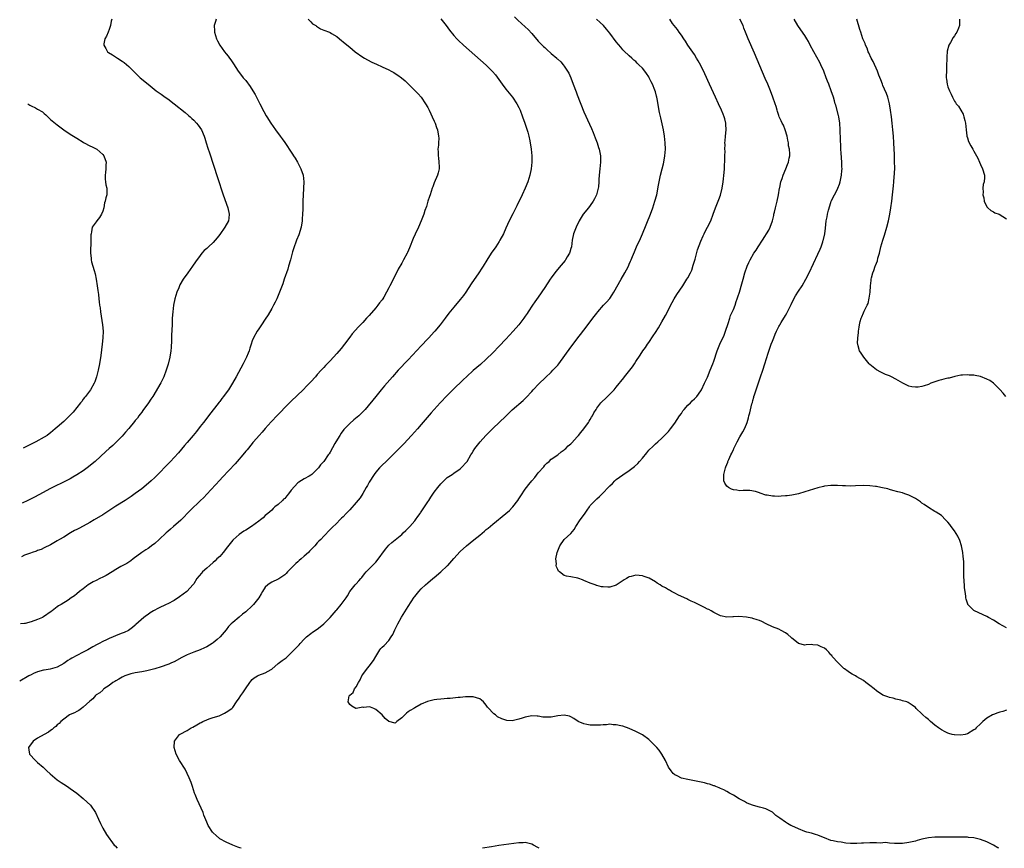
# Model space of a CAD drawing. Units: inches. Extents: x 2626183 to 2628000, y 1452000 to 1455000.
# Drawn here: x 2626413 to 2626716, y 1452000 to 1452255 of the extents above; entities that cross this region are included whole.
import ezdxf

# ---------------------------------------------------------------- set-up
doc = ezdxf.new("R2010")
doc.units = ezdxf.units.IN
doc.header["$MEASUREMENT"] = 0
doc.layers.add('LD26251452_10ft', color=2, linetype='Continuous')

msp = doc.modelspace()

# ---------------------------------------------------------------- linework, layer by layer
at = {"layer": 'LD26251452_10ft'}
for points, elevation in [([(2626543, 1452255.06), (2626544.7, 1452253), (2626545.64, 1452251.64), (2626547, 1452249.94), (2626547.89, 1452249), (2626548.45, 1452248.45), (2626550.01, 1452247), (2626557, 1452240.87), (2626558.94, 1452238.94), (2626559.83, 1452237.83), (2626561.84, 1452235), (2626563, 1452233.52), (2626565.05, 1452231), (2626566.41, 1452229), (2626567, 1452227.85), (2626567.4, 1452227), (2626568.18, 1452225), (2626568.88, 1452223), (2626569.77, 1452220.23), (2626570.08, 1452219), (2626570.42, 1452217.58), (2626570.84, 1452215), (2626571.02, 1452213), (2626571.05, 1452211), (2626570.85, 1452209), (2626570.42, 1452207), (2626569.81, 1452205), (2626569, 1452203), (2626568.06, 1452201), (2626566.41, 1452197.59), (2626565.13, 1452195.13), (2626564.05, 1452193), (2626563, 1452190.71), (2626562.26, 1452189), (2626561.21, 1452187), (2626561, 1452186.66), (2626559.91, 1452185), (2626558.55, 1452183), (2626557.16, 1452180.84), (2626556.02, 1452179), (2626555.6, 1452178.4), (2626554.72, 1452177), (2626552.39, 1452173.61), (2626550.66, 1452171), (2626549.97, 1452170.03), (2626549, 1452168.74), (2626547, 1452166.38), (2626545.47, 1452164.53), (2626544.31, 1452163), (2626542.84, 1452161), (2626541.2, 1452159), (2626541, 1452158.8), (2626539.37, 1452157), (2626539, 1452156.64), (2626537, 1452154.55), (2626533, 1452150.26), (2626529.9, 1452147), (2626528.11, 1452145), (2626525.74, 1452142.26), (2626524.66, 1452141), (2626522.99, 1452139), (2626519.75, 1452135), (2626519.4, 1452134.6), (2626518.4, 1452133.6), (2626517.75, 1452133), (2626516.26, 1452131.74), (2626515, 1452130.63), (2626513.22, 1452128.78), (2626512.35, 1452127.65), (2626511.95, 1452127), (2626510.75, 1452125), (2626510.46, 1452124.46), (2626509, 1452121.87), (2626508.64, 1452121.36), (2626508.41, 1452121), (2626507, 1452119.01), (2626506.03, 1452117.98), (2626505.34, 1452117), (2626505, 1452116.58), (2626503.33, 1452115), (2626503, 1452114.75), (2626502.49, 1452114.49), (2626501, 1452113.68), (2626499.35, 1452112.65), (2626499, 1452112.4), (2626497, 1452110.1), (2626496.17, 1452109), (2626495.65, 1452108.35), (2626495, 1452107.63), (2626494.67, 1452107.33), (2626494.29, 1452107), (2626493, 1452105.75), (2626491.99, 1452105), (2626491.48, 1452104.52), (2626491, 1452104.03), (2626489.81, 1452103), (2626489.39, 1452102.61), (2626489, 1452102.32), (2626488.33, 1452101.67), (2626487.52, 1452101), (2626487, 1452100.64), (2626484.82, 1452099), (2626483, 1452097.87), (2626482.47, 1452097.53), (2626481, 1452096.5), (2626479.09, 1452094.91), (2626479, 1452094.8), (2626477, 1452092.22), (2626476.5, 1452091.5), (2626476.11, 1452091), (2626475, 1452089.78), (2626474.16, 1452089), (2626473.58, 1452088.42), (2626473, 1452087.89), (2626471.95, 1452087), (2626471, 1452086.12), (2626469.68, 1452085), (2626469.35, 1452084.65), (2626467.98, 1452083), (2626467, 1452081.37), (2626466.74, 1452081), (2626465, 1452079.09), (2626464.9, 1452079), (2626462.68, 1452077.32), (2626461, 1452076.25), (2626459, 1452075.22), (2626458.52, 1452075), (2626456.17, 1452073.83), (2626454.68, 1452073), (2626453.63, 1452072.37), (2626453, 1452071.91), (2626452.43, 1452071.57), (2626451.66, 1452071), (2626449.19, 1452068.81), (2626449, 1452068.62), (2626448.13, 1452067.87), (2626446.91, 1452067), (2626445.6, 1452066.4), (2626445, 1452066.2), (2626443.67, 1452065.67), (2626442.18, 1452065), (2626441, 1452064.55), (2626440.14, 1452064.14), (2626439, 1452063.63), (2626437.87, 1452063), (2626437.28, 1452062.72), (2626436.01, 1452061.99), (2626434.39, 1452061), (2626433, 1452060.29), (2626431, 1452059.3), (2626429.53, 1452058.47), (2626429, 1452058.14), (2626428.25, 1452057.75), (2626427, 1452056.79), (2626425, 1452055.74), (2626422.88, 1452055.12), (2626421, 1452054.81), (2626420.75, 1452054.75), (2626419, 1452054.25), (2626417.71, 1452053.71), (2626417, 1452053.37), (2626416.29, 1452053), (2626413.47, 1452051.37)], 10330), ([(2626502.25, 1452255), (2626503, 1452254.15), (2626503.59, 1452253.59), (2626504.56, 1452253), (2626504.8, 1452252.8), (2626506.05, 1452252.05), (2626507, 1452251.63), (2626508.73, 1452251), (2626509, 1452250.86), (2626509.36, 1452250.64), (2626511, 1452249.71), (2626511.87, 1452249), (2626512.46, 1452248.46), (2626513, 1452248.05), (2626513.54, 1452247.54), (2626515, 1452246.42), (2626516.71, 1452245), (2626519, 1452243.32), (2626519.5, 1452243), (2626520.47, 1452242.47), (2626521.82, 1452241.82), (2626523.2, 1452241.2), (2626525, 1452240.36), (2626527, 1452239.39), (2626527.77, 1452239), (2626528.56, 1452238.56), (2626529, 1452238.3), (2626529.79, 1452237.79), (2626530.92, 1452237), (2626532, 1452236), (2626536.05, 1452232.05), (2626536.97, 1452231), (2626538.34, 1452229), (2626539, 1452227.8), (2626539.41, 1452227), (2626539.9, 1452225.9), (2626540.35, 1452225), (2626541, 1452223.59), (2626541.26, 1452223), (2626541.7, 1452221.7), (2626541.99, 1452221), (2626542.35, 1452219), (2626542.37, 1452218.37), (2626542.27, 1452217), (2626542.27, 1452216.27), (2626542.13, 1452215), (2626542.2, 1452214.2), (2626542.21, 1452213), (2626542.3, 1452212.3), (2626542.43, 1452211), (2626542.46, 1452209.54), (2626542.46, 1452209), (2626542.23, 1452207.77), (2626542.02, 1452207), (2626541, 1452204.63), (2626540.57, 1452203.43), (2626540.38, 1452203), (2626540, 1452202), (2626539.69, 1452201), (2626539.55, 1452200.45), (2626539.04, 1452199), (2626538.57, 1452197.43), (2626538.14, 1452196.14), (2626537.76, 1452195), (2626537.01, 1452193), (2626536.1, 1452191), (2626535.11, 1452188.89), (2626534.5, 1452187.5), (2626533.34, 1452184.66), (2626532.73, 1452183.27), (2626532.61, 1452183), (2626531.58, 1452181), (2626531, 1452180), (2626529.94, 1452178.06), (2626529, 1452176.17), (2626528.38, 1452175), (2626527.73, 1452173.73), (2626527.33, 1452173), (2626527, 1452172.32), (2626526.32, 1452171), (2626525.53, 1452169.53), (2626525.22, 1452169), (2626525, 1452168.68), (2626524.2, 1452167.8), (2626523.65, 1452167), (2626523, 1452166.21), (2626521, 1452163.9), (2626520.55, 1452163.45), (2626520.17, 1452163), (2626519, 1452161.75), (2626517.65, 1452160.35), (2626515.78, 1452158.22), (2626515, 1452157.24), (2626513.36, 1452155), (2626512.31, 1452153.69), (2626511, 1452152.14), (2626509, 1452149.96), (2626508.07, 1452149), (2626507.53, 1452148.47), (2626507, 1452147.88), (2626506.57, 1452147.43), (2626506.21, 1452147), (2626505, 1452145.7), (2626504.42, 1452145), (2626503, 1452143.48), (2626502.59, 1452143), (2626501.82, 1452142.18), (2626500.64, 1452141), (2626497, 1452137.51), (2626495, 1452135.53), (2626493.76, 1452134.24), (2626492.75, 1452133.25), (2626490.82, 1452131.18), (2626489, 1452129.14), (2626488.01, 1452127.99), (2626487.11, 1452127), (2626485.4, 1452125), (2626485.22, 1452124.78), (2626485, 1452124.52), (2626483.41, 1452122.59), (2626483, 1452122.12), (2626482.07, 1452121), (2626480.37, 1452119), (2626479.76, 1452118.24), (2626475.89, 1452114.11), (2626475, 1452113.22), (2626471.08, 1452108.92), (2626470.09, 1452107.91), (2626469, 1452106.82), (2626466.01, 1452103.99), (2626465.01, 1452103), (2626464.04, 1452101.96), (2626463, 1452100.95), (2626460.8, 1452099), (2626459.87, 1452098.13), (2626459, 1452097.42), (2626458.57, 1452097), (2626456.42, 1452095), (2626455, 1452093.76), (2626454, 1452093), (2626453.45, 1452092.55), (2626453, 1452092.24), (2626452.25, 1452091.75), (2626451.04, 1452091), (2626448.36, 1452089), (2626447.61, 1452088.39), (2626447, 1452088.02), (2626446.42, 1452087.58), (2626444.63, 1452086.63), (2626443, 1452085.7), (2626441.89, 1452085), (2626440.08, 1452083.92), (2626439, 1452083.37), (2626438.16, 1452083), (2626437, 1452082.38), (2626436.07, 1452081.93), (2626434.52, 1452081), (2626433, 1452079.81), (2626431.86, 1452079), (2626431, 1452078.29), (2626430.31, 1452077.69), (2626429.35, 1452077), (2626428.34, 1452076.34), (2626426.22, 1452075), (2626425.42, 1452074.58), (2626425, 1452074.26), (2626423.45, 1452073), (2626423.18, 1452072.82), (2626420.82, 1452071.18), (2626420.49, 1452071), (2626419, 1452070.32), (2626417, 1452069.63), (2626415.16, 1452069.16), (2626415, 1452069.13), (2626413.72, 1452069.02)], 10340), ([(2626473.9, 1452255), (2626473.67, 1452254.33), (2626473.33, 1452253), (2626473.4, 1452251.4), (2626473.4, 1452251), (2626474.04, 1452249), (2626474.33, 1452248.33), (2626475.04, 1452247.04), (2626476.5, 1452245), (2626477, 1452244.36), (2626477.58, 1452243.58), (2626478.04, 1452243), (2626478.44, 1452242.44), (2626479.21, 1452241.21), (2626480.66, 1452239), (2626481.7, 1452237.7), (2626482.22, 1452237), (2626482.59, 1452236.59), (2626483, 1452236.1), (2626484.34, 1452234.34), (2626485.2, 1452233), (2626485.86, 1452231.86), (2626486.33, 1452231), (2626487.38, 1452229), (2626488.6, 1452226.6), (2626489.3, 1452225.3), (2626489.48, 1452225), (2626490.75, 1452223), (2626492.16, 1452221), (2626493.64, 1452219), (2626494.23, 1452218.23), (2626495, 1452217.1), (2626495.87, 1452215.87), (2626496.4, 1452215), (2626497, 1452214.05), (2626497.43, 1452213.43), (2626497.68, 1452213), (2626498.2, 1452212.2), (2626498.9, 1452211), (2626499.99, 1452209), (2626500.66, 1452207), (2626500.83, 1452205), (2626500.63, 1452201), (2626500.59, 1452199), (2626500.58, 1452196.58), (2626500.51, 1452195), (2626500.38, 1452193.62), (2626500.34, 1452193), (2626500.01, 1452191), (2626499.31, 1452188.69), (2626498.62, 1452187), (2626498.39, 1452186.39), (2626497.91, 1452185), (2626497.41, 1452183.41), (2626496.77, 1452181), (2626496.21, 1452179), (2626495.92, 1452178.08), (2626494.84, 1452175), (2626494.37, 1452173.63), (2626493.43, 1452171), (2626492.58, 1452169), (2626492.03, 1452167.97), (2626491.55, 1452167), (2626491, 1452166), (2626489.89, 1452164.11), (2626489, 1452162.72), (2626487.82, 1452161), (2626487, 1452159.76), (2626486.52, 1452159), (2626485.41, 1452157), (2626485, 1452156.02), (2626484.64, 1452155), (2626484.22, 1452153.78), (2626484.01, 1452153), (2626483.71, 1452152.29), (2626483.22, 1452151), (2626482.25, 1452149), (2626480.04, 1452145), (2626478.89, 1452143), (2626477.67, 1452141), (2626477, 1452140.06), (2626476.21, 1452139), (2626475.67, 1452138.33), (2626475, 1452137.44), (2626474.8, 1452137.2), (2626471.55, 1452133), (2626471, 1452132.31), (2626470.01, 1452131), (2626469, 1452129.76), (2626467.81, 1452128.19), (2626466.83, 1452127), (2626465, 1452124.85), (2626464.17, 1452123.83), (2626462.34, 1452121.66), (2626461, 1452120.22), (2626459.83, 1452119), (2626458.47, 1452117.53), (2626457.93, 1452117), (2626457, 1452115.99), (2626456.01, 1452115), (2626455, 1452114.03), (2626453.89, 1452113), (2626452.33, 1452111.67), (2626451, 1452110.6), (2626449, 1452109.11), (2626447.77, 1452108.23), (2626445.9, 1452107), (2626443, 1452105.18), (2626439, 1452102.6), (2626436.35, 1452101), (2626435, 1452100.16), (2626433, 1452099.07), (2626431.62, 1452098.38), (2626431, 1452098.04), (2626430.31, 1452097.69), (2626429.12, 1452097), (2626427, 1452095.71), (2626425.75, 1452095), (2626425, 1452094.53), (2626423, 1452093.38), (2626421, 1452092.37), (2626420.08, 1452091.92), (2626419, 1452091.57), (2626418.6, 1452091.4), (2626417.34, 1452091), (2626416.81, 1452090.81), (2626415, 1452090.11), (2626414.01, 1452089.68)], 10350), ([(2626441.78, 1452255), (2626441.64, 1452254.36), (2626441.39, 1452253), (2626441, 1452251.87), (2626440.64, 1452251), (2626440.18, 1452249.82), (2626439.71, 1452249), (2626439.4, 1452247.4), (2626439.4, 1452247), (2626440.02, 1452245.98), (2626440.5, 1452245), (2626440.74, 1452244.74), (2626441.99, 1452244.01), (2626443.56, 1452243), (2626445, 1452242.13), (2626445.62, 1452241.62), (2626447, 1452240.41), (2626448.43, 1452239), (2626450.55, 1452237), (2626452.96, 1452235), (2626455.5, 1452233), (2626456.37, 1452232.37), (2626457, 1452231.88), (2626458.24, 1452231), (2626459, 1452230.48), (2626461, 1452229), (2626464.34, 1452226.34), (2626465.42, 1452225.42), (2626465.86, 1452225), (2626466.47, 1452224.47), (2626467, 1452223.95), (2626467.9, 1452223), (2626468.39, 1452222.39), (2626469.35, 1452221), (2626470.24, 1452219), (2626470.41, 1452218.41), (2626470.87, 1452217), (2626471.36, 1452215.36), (2626471.84, 1452213.84), (2626474.31, 1452206.31), (2626476.05, 1452201), (2626477.45, 1452197), (2626477.92, 1452195), (2626477.8, 1452193.8), (2626477.68, 1452193), (2626476.61, 1452191), (2626475, 1452188.75), (2626474.22, 1452187.78), (2626473.62, 1452187), (2626473, 1452186.27), (2626471.55, 1452185), (2626471, 1452184.45), (2626470.19, 1452183.81), (2626469.51, 1452183), (2626469, 1452182.33), (2626467.6, 1452180.4), (2626466.63, 1452179), (2626465.17, 1452177), (2626463.79, 1452175), (2626462.76, 1452173.25), (2626462.64, 1452173), (2626462.42, 1452172.42), (2626461.83, 1452171), (2626461.23, 1452169), (2626460.79, 1452167), (2626460.53, 1452165), (2626460.42, 1452163), (2626460.36, 1452161), (2626460.21, 1452157.79), (2626460.18, 1452157), (2626460.17, 1452156.17), (2626460.07, 1452154.07), (2626459.97, 1452153), (2626459.66, 1452151), (2626459.15, 1452148.85), (2626458.57, 1452147), (2626457.77, 1452145), (2626456.87, 1452143.13), (2626454.39, 1452139), (2626453.84, 1452138.16), (2626453.11, 1452137), (2626451.4, 1452134.6), (2626451, 1452134.12), (2626450.53, 1452133.47), (2626450.14, 1452133), (2626449.67, 1452132.33), (2626449, 1452131.58), (2626448.76, 1452131.24), (2626447, 1452129.12), (2626446.07, 1452127.93), (2626445, 1452126.8), (2626443.12, 1452124.88), (2626442.1, 1452123.9), (2626441, 1452122.93), (2626440.01, 1452121.99), (2626436.64, 1452119), (2626435.76, 1452118.24), (2626434.64, 1452117.36), (2626433, 1452116.14), (2626431, 1452114.84), (2626429.83, 1452114.17), (2626429, 1452113.67), (2626427.72, 1452113), (2626425.89, 1452112.11), (2626425, 1452111.7), (2626424.55, 1452111.45), (2626423, 1452110.69), (2626419.32, 1452108.68), (2626418.01, 1452107.99), (2626415.94, 1452107), (2626414.25, 1452106.16)], 10360), ([(2626565.7, 1452255.7), (2626566.73, 1452254.73), (2626569, 1452252.67), (2626569.85, 1452251.85), (2626571, 1452250.61), (2626573, 1452248.28), (2626574.61, 1452246.61), (2626575, 1452246.25), (2626575.66, 1452245.66), (2626577, 1452244.44), (2626578.65, 1452243), (2626578.83, 1452242.83), (2626579, 1452242.66), (2626579.88, 1452241.88), (2626580.66, 1452241), (2626581, 1452240.54), (2626582.01, 1452239), (2626582.37, 1452238.37), (2626582.97, 1452236.97), (2626583.77, 1452235), (2626584.66, 1452232.66), (2626585, 1452231.68), (2626587, 1452226.54), (2626588.74, 1452222.74), (2626589.36, 1452221.36), (2626589.83, 1452220.17), (2626590.52, 1452218.52), (2626591.09, 1452217), (2626591.56, 1452215.56), (2626591.72, 1452215), (2626591.94, 1452213.94), (2626592.11, 1452213), (2626592.17, 1452211), (2626591.97, 1452209), (2626591.73, 1452207), (2626591.66, 1452205.66), (2626591.58, 1452205), (2626591.48, 1452203.48), (2626591.41, 1452203), (2626590.95, 1452201), (2626590.27, 1452199.73), (2626589.92, 1452199), (2626589, 1452197.73), (2626588.4, 1452197), (2626586.82, 1452195), (2626585.61, 1452193), (2626584.6, 1452191), (2626583.85, 1452189), (2626583.44, 1452187), (2626583.17, 1452185), (2626583, 1452184.47), (2626582.68, 1452183.32), (2626582.56, 1452183), (2626581.87, 1452181.87), (2626581.37, 1452181), (2626581.22, 1452180.78), (2626579.42, 1452178.58), (2626578.51, 1452177.49), (2626578.13, 1452177), (2626577, 1452175.45), (2626576.68, 1452175), (2626575, 1452172.46), (2626573, 1452169.54), (2626571.93, 1452168.07), (2626571.24, 1452167), (2626569.91, 1452165), (2626569.53, 1452164.47), (2626569, 1452163.69), (2626568.5, 1452163), (2626566.96, 1452161), (2626565.25, 1452159), (2626563, 1452156.54), (2626561, 1452154.39), (2626559, 1452152.34), (2626557, 1452150.41), (2626555.2, 1452148.8), (2626553, 1452146.94), (2626551, 1452145.13), (2626549.9, 1452144.1), (2626546.86, 1452141.14), (2626545, 1452139.26), (2626542.8, 1452137), (2626540.98, 1452135), (2626540.05, 1452133.95), (2626537, 1452130.34), (2626535.84, 1452129), (2626534.03, 1452127), (2626531.61, 1452124.39), (2626530.63, 1452123.37), (2626530.25, 1452123), (2626529, 1452121.73), (2626528.25, 1452121), (2626527, 1452119.75), (2626524.15, 1452117), (2626523, 1452115.73), (2626522.48, 1452115), (2626521, 1452112.64), (2626520.43, 1452111.57), (2626520.1, 1452111), (2626519, 1452109.15), (2626518.17, 1452107.83), (2626517, 1452106.4), (2626515, 1452104.09), (2626513.94, 1452103), (2626513, 1452101.96), (2626512.49, 1452101.51), (2626511.95, 1452101), (2626511, 1452099.96), (2626509.47, 1452098.53), (2626509, 1452098), (2626507, 1452096), (2626506.07, 1452095), (2626505.53, 1452094.47), (2626505, 1452093.92), (2626504.22, 1452093), (2626503, 1452091.75), (2626502.65, 1452091.35), (2626502.29, 1452091), (2626501, 1452089.88), (2626500.03, 1452089), (2626499.48, 1452088.52), (2626499, 1452088.14), (2626498.41, 1452087.59), (2626497, 1452086.12), (2626495.89, 1452085), (2626495.49, 1452084.51), (2626495, 1452084.09), (2626493.17, 1452082.83), (2626493, 1452082.74), (2626491, 1452081.86), (2626490.47, 1452081.53), (2626489.76, 1452081), (2626489, 1452080.28), (2626488.2, 1452079), (2626487.77, 1452078.23), (2626487.01, 1452077), (2626485.38, 1452075), (2626485, 1452074.6), (2626483, 1452072.7), (2626482.03, 1452071.97), (2626481, 1452071.07), (2626479, 1452069.46), (2626478.49, 1452069), (2626477.74, 1452068.26), (2626477, 1452067.17), (2626475.15, 1452065), (2626474.2, 1452064.2), (2626473, 1452063.23), (2626472.69, 1452063), (2626471, 1452062), (2626470.35, 1452061.65), (2626468.99, 1452061.01), (2626467, 1452060.29), (2626465, 1452059.53), (2626463.33, 1452058.67), (2626461, 1452057.38), (2626460.2, 1452057), (2626459.36, 1452056.64), (2626459, 1452056.49), (2626457, 1452055.79), (2626455, 1452055.18), (2626453, 1452054.66), (2626452.6, 1452054.6), (2626451, 1452054.29), (2626449, 1452053.98), (2626447.63, 1452053.63), (2626447, 1452053.49), (2626445.77, 1452053), (2626445, 1452052.61), (2626443.99, 1452052.01), (2626443, 1452051.49), (2626442.7, 1452051.3), (2626442.13, 1452051), (2626441, 1452050.12), (2626439.37, 1452049), (2626439.2, 1452048.8), (2626439, 1452048.65), (2626438.16, 1452047.84), (2626437, 1452047.16), (2626436.92, 1452047.08), (2626436.77, 1452047), (2626436, 1452046), (2626435, 1452045.24), (2626433, 1452043.38), (2626432.46, 1452043), (2626431.65, 1452042.35), (2626431, 1452042.1), (2626430.38, 1452041.62), (2626429, 1452041.1), (2626428.83, 1452041), (2626427, 1452039.72), (2626426.13, 1452039), (2626425.59, 1452038.41), (2626425, 1452037.97), (2626424.55, 1452037.45), (2626423.97, 1452037), (2626423.48, 1452036.52), (2626423, 1452036.25), (2626422.32, 1452035.68), (2626420.95, 1452035), (2626419, 1452033.87), (2626417.63, 1452033), (2626416.2, 1452031), (2626416.25, 1452030.25), (2626416.5, 1452029), (2626418.31, 1452027), (2626419, 1452026.36), (2626420.66, 1452025), (2626421.83, 1452023.83), (2626422.87, 1452022.87), (2626425, 1452021.09), (2626426.23, 1452020.23), (2626427, 1452019.76), (2626428.16, 1452019), (2626429, 1452018.41), (2626431, 1452016.92), (2626433, 1452015.34), (2626434.23, 1452014.23), (2626435.24, 1452013.24), (2626436.8, 1452011), (2626437.74, 1452009), (2626438.33, 1452007.67), (2626438.59, 1452007), (2626439, 1452006.2), (2626440.21, 1452004.21), (2626442.54, 1452001), (2626442.8, 1452000.74), (2626443.45, 1452000)], 10320), ([(2626481.55, 1452000), (2626481.22, 1452000.12), (2626480.53, 1452000.38), (2626479.04, 1452001), (2626477, 1452001.89), (2626475, 1452002.93), (2626474.89, 1452003), (2626473.93, 1452003.94), (2626473, 1452004.78), (2626472.79, 1452005), (2626471.47, 1452007), (2626471, 1452008.01), (2626470.71, 1452008.71), (2626470.15, 1452010.15), (2626469.86, 1452011), (2626468.08, 1452015), (2626467.47, 1452016.53), (2626467.28, 1452017), (2626466.58, 1452019), (2626466.19, 1452020.19), (2626465.65, 1452021.65), (2626464.34, 1452024.34), (2626462.66, 1452027), (2626461.57, 1452029), (2626460.96, 1452031), (2626461.09, 1452033), (2626462.63, 1452035), (2626462.85, 1452035.15), (2626465, 1452036.28), (2626466.24, 1452037), (2626466.74, 1452037.26), (2626467.99, 1452038.01), (2626469, 1452038.56), (2626469.27, 1452038.73), (2626469.82, 1452039), (2626471, 1452039.53), (2626471.76, 1452039.77), (2626473, 1452040.23), (2626474.79, 1452040.79), (2626475.4, 1452041), (2626476.47, 1452041.53), (2626477, 1452041.85), (2626478.77, 1452043), (2626479, 1452043.27), (2626480.18, 1452045), (2626481, 1452046.18), (2626481.49, 1452047), (2626482.16, 1452047.84), (2626482.91, 1452049), (2626484.28, 1452051), (2626484.58, 1452051.42), (2626485, 1452051.93), (2626485.62, 1452052.38), (2626486.59, 1452053), (2626487, 1452053.23), (2626489, 1452053.94), (2626490.82, 1452055), (2626491, 1452055.12), (2626493, 1452056.79), (2626494.23, 1452057.77), (2626495.4, 1452058.6), (2626495.88, 1452059), (2626497, 1452060.11), (2626497.87, 1452061), (2626499.4, 1452062.6), (2626499.73, 1452063), (2626501, 1452064.27), (2626501.69, 1452065), (2626503, 1452066.06), (2626503.55, 1452066.45), (2626505, 1452067.42), (2626505.91, 1452068.09), (2626507.01, 1452068.99), (2626509, 1452071.02), (2626510.83, 1452073.17), (2626511, 1452073.34), (2626512.35, 1452075), (2626513, 1452075.84), (2626513.87, 1452077), (2626514.31, 1452077.69), (2626515.05, 1452078.95), (2626516.69, 1452081), (2626517, 1452081.36), (2626517.79, 1452082.21), (2626518.43, 1452083), (2626518.7, 1452083.3), (2626519.55, 1452084.45), (2626520.01, 1452085), (2626521.95, 1452087), (2626522.53, 1452087.47), (2626523, 1452087.97), (2626523.48, 1452088.52), (2626525.99, 1452092.01), (2626527, 1452093.2), (2626527.95, 1452094.05), (2626529, 1452094.87), (2626531, 1452096.54), (2626531.48, 1452097), (2626532.22, 1452097.78), (2626533, 1452098.5), (2626533.47, 1452099), (2626535, 1452100.69), (2626535.25, 1452101), (2626535.95, 1452102.05), (2626536.68, 1452103), (2626536.8, 1452103.2), (2626538, 1452105), (2626539, 1452106.56), (2626539.31, 1452107), (2626539.97, 1452108.03), (2626541, 1452109.53), (2626542.13, 1452111), (2626543, 1452112.07), (2626543.46, 1452112.54), (2626545, 1452114.02), (2626546.51, 1452115), (2626547, 1452115.36), (2626549, 1452116.72), (2626549.31, 1452117), (2626551, 1452118.83), (2626551.11, 1452119), (2626552.24, 1452121), (2626552.56, 1452121.44), (2626553, 1452122.12), (2626553.51, 1452123), (2626555.12, 1452125), (2626556.88, 1452127), (2626559, 1452129.14), (2626563, 1452132.95), (2626564.08, 1452133.92), (2626565, 1452134.8), (2626568.3, 1452137.7), (2626569, 1452138.38), (2626569.31, 1452138.69), (2626571, 1452140.52), (2626571.42, 1452141), (2626573.18, 1452142.82), (2626575.21, 1452144.79), (2626577, 1452146.47), (2626577.52, 1452147), (2626578.23, 1452147.77), (2626579, 1452148.63), (2626579.29, 1452149), (2626583, 1452154.1), (2626583.7, 1452155), (2626585.2, 1452157), (2626586.01, 1452157.99), (2626587, 1452159.3), (2626587.75, 1452160.25), (2626589.77, 1452163), (2626591, 1452164.6), (2626591.32, 1452165), (2626593.1, 1452167), (2626594.01, 1452167.99), (2626595, 1452169.13), (2626595.77, 1452170.23), (2626596.27, 1452171), (2626598.51, 1452175), (2626599.66, 1452177), (2626600.1, 1452177.9), (2626600.72, 1452179), (2626601, 1452179.62), (2626601.41, 1452180.59), (2626601.6, 1452181), (2626602.02, 1452182.02), (2626602.58, 1452183.42), (2626603.25, 1452185), (2626604.43, 1452187.57), (2626605.07, 1452189), (2626607.47, 1452195), (2626608.21, 1452197), (2626608.88, 1452199), (2626609.43, 1452201), (2626610.01, 1452203.99), (2626610.16, 1452205), (2626610.59, 1452207), (2626611.14, 1452209), (2626611.52, 1452210.48), (2626611.64, 1452211), (2626611.96, 1452213), (2626612.08, 1452215), (2626612.04, 1452217), (2626611.96, 1452217.96), (2626611.84, 1452219), (2626611.49, 1452221), (2626610.66, 1452224.66), (2626610.32, 1452226.32), (2626609.55, 1452230.45), (2626609.43, 1452231), (2626609.33, 1452231.33), (2626609, 1452232.66), (2626608.85, 1452233.15), (2626608.12, 1452235), (2626607.73, 1452235.73), (2626607.14, 1452237), (2626607, 1452237.24), (2626606.25, 1452238.25), (2626605.73, 1452239), (2626605, 1452239.93), (2626603.92, 1452241), (2626603.44, 1452241.44), (2626603, 1452241.94), (2626602.43, 1452242.43), (2626601.81, 1452243), (2626601, 1452243.68), (2626599.3, 1452245.3), (2626599, 1452245.61), (2626598.36, 1452246.36), (2626597, 1452248.04), (2626595, 1452250.66), (2626593.96, 1452251.96), (2626593.01, 1452253), (2626592.01, 1452254.01), (2626590.85, 1452255)], 10310), ([(2626714.65, 1452000), (2626714.36, 1452000.15), (2626712.98, 1452000.92), (2626711, 1452001.95), (2626709, 1452002.75), (2626707, 1452003.19), (2626705.33, 1452003.33), (2626705, 1452003.38), (2626703.4, 1452003.4), (2626703, 1452003.46), (2626701.42, 1452003.42), (2626701, 1452003.47), (2626699.42, 1452003.42), (2626699, 1452003.46), (2626697.43, 1452003.43), (2626697, 1452003.47), (2626695.42, 1452003.42), (2626695, 1452003.44), (2626693, 1452003.21), (2626691, 1452002.78), (2626689.59, 1452002.41), (2626689, 1452002.24), (2626687.98, 1452002.02), (2626687, 1452001.78), (2626685, 1452001.51), (2626684.53, 1452001.47), (2626683, 1452001.46), (2626682.57, 1452001.43), (2626681, 1452001.59), (2626679.79, 1452001.79), (2626679, 1452001.7), (2626678.39, 1452001.61), (2626677, 1452001.7), (2626676.36, 1452001.64), (2626675, 1452001.64), (2626673, 1452001.54), (2626672.45, 1452001.55), (2626671, 1452001.44), (2626670.5, 1452001.5), (2626669, 1452001.5), (2626667.62, 1452001.62), (2626666.14, 1452001.86), (2626665, 1452001.99), (2626663.7, 1452002.3), (2626663, 1452002.43), (2626661, 1452003.19), (2626659.74, 1452003.74), (2626659, 1452004), (2626658.25, 1452004.25), (2626657, 1452004.62), (2626655.56, 1452005), (2626655, 1452005.19), (2626653, 1452005.94), (2626651, 1452006.87), (2626650.72, 1452007), (2626649.63, 1452007.63), (2626649, 1452008.04), (2626647.25, 1452009.25), (2626646.11, 1452010.11), (2626645.14, 1452011), (2626645, 1452011.1), (2626643, 1452012.13), (2626642.3, 1452012.3), (2626641, 1452012.69), (2626639.15, 1452013.15), (2626637.71, 1452013.71), (2626637, 1452014.01), (2626636.39, 1452014.39), (2626635.2, 1452015), (2626634.75, 1452015.25), (2626633, 1452016.31), (2626631.82, 1452017), (2626631, 1452017.44), (2626630.03, 1452018.03), (2626629, 1452018.43), (2626628.63, 1452018.64), (2626627.6, 1452019), (2626627.19, 1452019.19), (2626627, 1452019.24), (2626625.7, 1452019.7), (2626625, 1452019.85), (2626624.09, 1452020.09), (2626619, 1452021.11), (2626617, 1452021.62), (2626615.76, 1452022.24), (2626615, 1452022.57), (2626614.53, 1452023), (2626613.85, 1452023.85), (2626613.06, 1452025), (2626612.13, 1452027), (2626611.03, 1452029), (2626610.14, 1452030.14), (2626609.42, 1452031), (2626609.21, 1452031.21), (2626607.48, 1452033), (2626607.23, 1452033.23), (2626607, 1452033.43), (2626605, 1452034.86), (2626603.58, 1452035.58), (2626603, 1452035.92), (2626601, 1452036.83), (2626599, 1452037.55), (2626598.35, 1452037.65), (2626597, 1452037.98), (2626595.99, 1452038.01), (2626595, 1452038.14), (2626593.98, 1452038.02), (2626593, 1452038.01), (2626592.11, 1452037.89), (2626591, 1452037.82), (2626589, 1452037.82), (2626587.93, 1452038.07), (2626587, 1452038.26), (2626585.28, 1452039), (2626583.94, 1452039.94), (2626583, 1452040.45), (2626582.6, 1452040.6), (2626581, 1452040.93), (2626579, 1452040.73), (2626577, 1452040.37), (2626576.31, 1452040.31), (2626575, 1452040.31), (2626574.38, 1452040.38), (2626573, 1452040.64), (2626572.65, 1452040.65), (2626571, 1452040.78), (2626569, 1452040.37), (2626568.07, 1452040.07), (2626567, 1452039.71), (2626565, 1452039.25), (2626563.32, 1452039.32), (2626563, 1452039.36), (2626561.79, 1452039.79), (2626560.47, 1452040.47), (2626559.85, 1452041), (2626559.33, 1452041.33), (2626559, 1452041.67), (2626557.77, 1452043), (2626557.41, 1452043.41), (2626557, 1452044.07), (2626556.53, 1452044.53), (2626556.18, 1452045), (2626555.54, 1452045.54), (2626555, 1452045.93), (2626553, 1452046.62), (2626550.6, 1452046.6), (2626549, 1452046.39), (2626548.4, 1452046.4), (2626545.91, 1452046.09), (2626545, 1452046.09), (2626544.04, 1452045.96), (2626543, 1452045.91), (2626541.74, 1452045.74), (2626541, 1452045.62), (2626538.9, 1452045.1), (2626537, 1452044.33), (2626535, 1452043.21), (2626534.71, 1452043), (2626533.63, 1452042.37), (2626533, 1452041.92), (2626532.44, 1452041.56), (2626531, 1452040.14), (2626529.48, 1452039), (2626529.23, 1452038.77), (2626529, 1452038.51), (2626527, 1452039.03), (2626525.91, 1452039.91), (2626524.92, 1452041), (2626523, 1452042.71), (2626522.79, 1452042.79), (2626522.42, 1452043), (2626521.37, 1452043.37), (2626521, 1452043.55), (2626519.34, 1452043.34), (2626519, 1452043.36), (2626517, 1452042.97), (2626516.91, 1452043), (2626515.68, 1452043.68), (2626515, 1452044.24), (2626514.48, 1452045), (2626514.86, 1452046.86), (2626514.91, 1452047), (2626515, 1452047.08), (2626516.09, 1452047.91), (2626516.49, 1452049), (2626517, 1452049.68), (2626517.67, 1452051), (2626518.16, 1452051.84), (2626518.69, 1452053), (2626519, 1452053.47), (2626520.12, 1452055), (2626520.52, 1452055.48), (2626521, 1452056.04), (2626522.26, 1452057.74), (2626522.99, 1452059), (2626524.28, 1452061), (2626524.58, 1452061.42), (2626525, 1452061.87), (2626525.59, 1452062.41), (2626527, 1452063.96), (2626527.76, 1452065), (2626528.23, 1452065.77), (2626528.85, 1452067.15), (2626529.77, 1452069), (2626530.92, 1452071.08), (2626533, 1452074.41), (2626534.79, 1452077.21), (2626535, 1452077.49), (2626536.26, 1452079), (2626537, 1452079.77), (2626538.27, 1452081), (2626539, 1452081.61), (2626540.6, 1452083), (2626541, 1452083.3), (2626543.02, 1452084.98), (2626545, 1452086.86), (2626545.14, 1452087), (2626547, 1452089.1), (2626549, 1452091.23), (2626550.95, 1452093.05), (2626553.18, 1452094.82), (2626555, 1452096.3), (2626556.47, 1452097.53), (2626557, 1452098.01), (2626557.55, 1452098.45), (2626559, 1452099.68), (2626563, 1452102.93), (2626564.09, 1452103.91), (2626565, 1452104.79), (2626565.18, 1452105), (2626566.71, 1452107), (2626567, 1452107.43), (2626567.6, 1452108.4), (2626569, 1452110.45), (2626569.39, 1452111), (2626570.09, 1452111.91), (2626570.96, 1452113), (2626571.91, 1452114.09), (2626573, 1452115.46), (2626574.65, 1452117.35), (2626575, 1452117.81), (2626575.59, 1452118.41), (2626576.3, 1452119), (2626577, 1452119.64), (2626579, 1452121.03), (2626580.05, 1452121.95), (2626581, 1452122.55), (2626581.21, 1452122.79), (2626581.46, 1452123), (2626582.22, 1452123.78), (2626583, 1452124.39), (2626583.28, 1452124.72), (2626585, 1452126.56), (2626585.37, 1452127), (2626586.08, 1452127.92), (2626587.03, 1452129), (2626588.47, 1452131), (2626588.66, 1452131.34), (2626589, 1452131.89), (2626589.4, 1452132.6), (2626589.65, 1452133), (2626590.11, 1452133.89), (2626590.75, 1452135), (2626591, 1452135.37), (2626592.25, 1452137), (2626592.61, 1452137.39), (2626593.64, 1452138.36), (2626595, 1452139.66), (2626596.3, 1452141), (2626597, 1452141.84), (2626599.31, 1452144.69), (2626599.54, 1452145), (2626601.12, 1452147), (2626601.93, 1452148.07), (2626602.56, 1452149), (2626603, 1452149.68), (2626604.34, 1452151.66), (2626605.19, 1452153), (2626605.95, 1452154.05), (2626606.57, 1452155), (2626607, 1452155.6), (2626608.37, 1452157.63), (2626609, 1452158.61), (2626609.95, 1452160.05), (2626611, 1452161.94), (2626612.12, 1452163.88), (2626614.16, 1452167.84), (2626614.82, 1452169), (2626615.65, 1452170.35), (2626617.42, 1452173), (2626618.73, 1452175), (2626619, 1452175.47), (2626619.82, 1452177), (2626620.19, 1452177.81), (2626620.68, 1452179.32), (2626621.21, 1452181.21), (2626621.97, 1452184.03), (2626623, 1452186.72), (2626623.67, 1452188.33), (2626624.01, 1452189), (2626624.33, 1452189.67), (2626625.05, 1452191), (2626626.08, 1452193), (2626626.81, 1452195), (2626627.46, 1452197), (2626628.51, 1452199.49), (2626629.08, 1452200.92), (2626629.6, 1452203), (2626629.89, 1452205), (2626630.16, 1452207.84), (2626630.24, 1452209), (2626630.42, 1452212.42), (2626630.41, 1452213), (2626630.45, 1452214.45), (2626630.41, 1452215), (2626630.45, 1452216.45), (2626630.41, 1452217), (2626630.43, 1452217.57), (2626630.54, 1452219), (2626630.74, 1452221), (2626630.7, 1452222.7), (2626630.71, 1452223), (2626630.33, 1452224.33), (2626630.22, 1452225), (2626629.82, 1452225.82), (2626629.38, 1452227), (2626628.4, 1452229), (2626627.48, 1452231), (2626625.69, 1452235), (2626624.22, 1452238.22), (2626623, 1452240.75), (2626622.21, 1452242.21), (2626621.71, 1452243), (2626621, 1452244.08), (2626619, 1452247.01), (2626618.24, 1452248.24), (2626617.73, 1452249), (2626617, 1452250.04), (2626616.3, 1452251), (2626615.77, 1452251.77), (2626614.81, 1452253), (2626614.33, 1452253.67), (2626613.41, 1452255)], 10300), ([(2626717, 1452042.47), (2626715.88, 1452042.12), (2626715, 1452041.88), (2626714.38, 1452041.62), (2626713, 1452041.14), (2626712.69, 1452041), (2626711, 1452040.02), (2626709.78, 1452039), (2626709, 1452038.3), (2626707.73, 1452037), (2626707.35, 1452036.65), (2626707, 1452036.4), (2626705, 1452035.17), (2626704.34, 1452035), (2626703, 1452034.75), (2626701, 1452034.86), (2626700.88, 1452034.88), (2626700.34, 1452035), (2626699.29, 1452035.29), (2626699, 1452035.4), (2626698.14, 1452035.86), (2626697, 1452036.41), (2626696.07, 1452037), (2626695, 1452037.91), (2626693.63, 1452039), (2626693, 1452039.6), (2626692.22, 1452040.22), (2626691.32, 1452041), (2626691.16, 1452041.16), (2626691, 1452041.37), (2626689.28, 1452043), (2626689, 1452043.32), (2626688.05, 1452044.05), (2626686.82, 1452044.82), (2626686.32, 1452045), (2626685, 1452045.4), (2626684.48, 1452045.52), (2626683, 1452045.91), (2626682.15, 1452046.15), (2626681, 1452046.41), (2626680.56, 1452046.56), (2626679, 1452047.13), (2626677, 1452048.39), (2626676.28, 1452049), (2626675, 1452050.04), (2626673.79, 1452051), (2626673, 1452051.57), (2626671, 1452052.76), (2626670.58, 1452053), (2626669.55, 1452053.55), (2626669, 1452053.87), (2626668.33, 1452054.33), (2626667.17, 1452055.17), (2626667, 1452055.32), (2626665.19, 1452057), (2626663.42, 1452059), (2626663.25, 1452059.25), (2626663, 1452059.53), (2626662.37, 1452060.37), (2626661.61, 1452061), (2626661, 1452061.58), (2626660.02, 1452061.98), (2626659, 1452062.52), (2626657.4, 1452062.6), (2626657, 1452062.63), (2626655.44, 1452062.56), (2626655, 1452062.5), (2626653, 1452063.03), (2626651.92, 1452063.92), (2626651, 1452064.61), (2626650.81, 1452064.81), (2626649.78, 1452065.78), (2626649, 1452066.27), (2626647.7, 1452067), (2626647, 1452067.36), (2626645, 1452068.14), (2626643.05, 1452069), (2626641.72, 1452069.72), (2626641, 1452070.07), (2626640.3, 1452070.3), (2626639, 1452070.71), (2626638.74, 1452070.74), (2626637.54, 1452071), (2626637, 1452071.09), (2626634.73, 1452071.27), (2626633, 1452071.17), (2626632.82, 1452071.18), (2626631, 1452071.07), (2626629, 1452071.5), (2626628.04, 1452071.96), (2626627, 1452072.49), (2626626.17, 1452073), (2626625.41, 1452073.41), (2626625, 1452073.59), (2626624.1, 1452074.1), (2626621.41, 1452075.41), (2626621, 1452075.59), (2626620.05, 1452076.05), (2626619, 1452076.53), (2626618.69, 1452076.69), (2626616.1, 1452077.9), (2626615, 1452078.44), (2626613.95, 1452079), (2626613.35, 1452079.35), (2626613, 1452079.5), (2626612.09, 1452080.09), (2626611, 1452080.67), (2626610.52, 1452081), (2626609.6, 1452081.59), (2626609, 1452081.91), (2626607.07, 1452083.07), (2626605.57, 1452083.57), (2626605, 1452083.79), (2626604.07, 1452083.93), (2626603, 1452083.96), (2626601.56, 1452083.56), (2626601, 1452083.48), (2626600.67, 1452083.33), (2626600.12, 1452083), (2626599.44, 1452082.56), (2626597, 1452080.95), (2626595, 1452080.33), (2626594.34, 1452080.34), (2626593, 1452080.38), (2626592.44, 1452080.44), (2626591, 1452080.83), (2626590.85, 1452080.85), (2626590.46, 1452081), (2626589, 1452081.5), (2626587, 1452082.36), (2626586.58, 1452082.58), (2626585.47, 1452083), (2626585.12, 1452083.12), (2626583, 1452083.54), (2626581.66, 1452083.66), (2626581, 1452083.9), (2626579.53, 1452085), (2626579.25, 1452085.25), (2626579, 1452085.72), (2626578.61, 1452086.61), (2626578.54, 1452087), (2626578.56, 1452087.44), (2626578.44, 1452089), (2626578.83, 1452091), (2626579, 1452091.51), (2626579.61, 1452093), (2626580.95, 1452095), (2626583, 1452096.78), (2626584, 1452098), (2626584.54, 1452099), (2626585.91, 1452101), (2626587.21, 1452102.79), (2626588.01, 1452103.99), (2626588.7, 1452105), (2626589, 1452105.4), (2626590.45, 1452107), (2626591, 1452107.5), (2626591.83, 1452108.17), (2626592.67, 1452109), (2626593, 1452109.29), (2626594.54, 1452111), (2626595, 1452111.47), (2626595.79, 1452112.21), (2626596.55, 1452113), (2626597, 1452113.39), (2626599, 1452114.91), (2626601, 1452116.18), (2626602.61, 1452117.39), (2626603.64, 1452118.36), (2626604.15, 1452119), (2626605, 1452119.97), (2626606.38, 1452121.62), (2626607, 1452122.42), (2626608.3, 1452123.7), (2626609, 1452124.41), (2626609.72, 1452125), (2626611, 1452126.1), (2626612.46, 1452127.54), (2626613, 1452128.18), (2626613.66, 1452129), (2626615, 1452130.77), (2626616.44, 1452133), (2626617, 1452133.76), (2626617.48, 1452134.52), (2626617.87, 1452135), (2626619, 1452136.26), (2626619.77, 1452137), (2626620.37, 1452137.63), (2626621, 1452138.19), (2626621.78, 1452139), (2626623, 1452140.69), (2626623.2, 1452141), (2626624.14, 1452143), (2626625, 1452144.93), (2626625.89, 1452147), (2626626.71, 1452149), (2626627, 1452149.82), (2626628.04, 1452153), (2626628.8, 1452155), (2626630.16, 1452157.84), (2626630.6, 1452159), (2626631.38, 1452161.38), (2626631.89, 1452163), (2626632.17, 1452163.83), (2626633, 1452165.73), (2626633.51, 1452167), (2626633.88, 1452168.12), (2626634.2, 1452169), (2626634.38, 1452169.62), (2626634.87, 1452171), (2626635.64, 1452173.64), (2626635.99, 1452175), (2626636.57, 1452177), (2626637.27, 1452179), (2626637.81, 1452180.19), (2626638.14, 1452181), (2626639.27, 1452183), (2626640.01, 1452183.99), (2626640.65, 1452185), (2626642.01, 1452187), (2626643.87, 1452190.13), (2626644.32, 1452191), (2626645.05, 1452193), (2626645.42, 1452194.58), (2626645.47, 1452195), (2626645.61, 1452195.61), (2626645.95, 1452197), (2626646.51, 1452199), (2626646.91, 1452201), (2626647.19, 1452203), (2626647.25, 1452203.25), (2626647.63, 1452205), (2626648.01, 1452206.01), (2626648.36, 1452207), (2626649.18, 1452209), (2626649.65, 1452210.35), (2626649.92, 1452211), (2626650.2, 1452212.2), (2626650.36, 1452213), (2626650.37, 1452213.63), (2626650.25, 1452215), (2626650.01, 1452216.01), (2626649.92, 1452217), (2626649.79, 1452217.79), (2626649.57, 1452219), (2626648.96, 1452221), (2626648.39, 1452222.39), (2626648.05, 1452223), (2626647.75, 1452223.75), (2626647.13, 1452225), (2626647, 1452225.36), (2626646.61, 1452226.61), (2626646.46, 1452227), (2626646.13, 1452228.13), (2626645.84, 1452229), (2626645.15, 1452231), (2626644.39, 1452233), (2626643.57, 1452235), (2626642.8, 1452236.8), (2626639.47, 1452244.53), (2626637.57, 1452249), (2626636.76, 1452251), (2626636.24, 1452252.24), (2626635.98, 1452253), (2626635.01, 1452255)], 10290), ([(2626717, 1452067.77), (2626714.76, 1452069), (2626713, 1452070.18), (2626711.44, 1452071), (2626711, 1452071.25), (2626707.2, 1452073), (2626707, 1452073.14), (2626705.15, 1452075), (2626705.1, 1452075.1), (2626704.61, 1452076.61), (2626704.55, 1452077), (2626704.49, 1452077.51), (2626704.26, 1452079), (2626704.13, 1452080.13), (2626704.06, 1452081), (2626704.03, 1452081.97), (2626703.92, 1452083.92), (2626703.94, 1452085), (2626703.87, 1452085.87), (2626703.91, 1452087), (2626703.91, 1452088.09), (2626703.82, 1452089), (2626703.71, 1452089.71), (2626703.6, 1452091), (2626703.18, 1452093), (2626702.62, 1452094.62), (2626702, 1452096), (2626701, 1452097.61), (2626699.97, 1452099), (2626699.57, 1452099.57), (2626699, 1452100.26), (2626698.65, 1452100.65), (2626698.29, 1452101), (2626697, 1452102.32), (2626695.41, 1452103.41), (2626695, 1452103.63), (2626693, 1452104.83), (2626691.73, 1452105.73), (2626691, 1452106.19), (2626690.54, 1452106.54), (2626689, 1452107.54), (2626687, 1452108.59), (2626685.76, 1452109), (2626685, 1452109.28), (2626683.61, 1452109.61), (2626682.08, 1452110.08), (2626681, 1452110.36), (2626680.53, 1452110.53), (2626678.91, 1452110.91), (2626678.38, 1452111), (2626677, 1452111.28), (2626676.68, 1452111.32), (2626675, 1452111.5), (2626673, 1452111.55), (2626670.56, 1452111.44), (2626669, 1452111.4), (2626667.46, 1452111.46), (2626666.53, 1452111.47), (2626665, 1452111.54), (2626663, 1452111.54), (2626661, 1452111.37), (2626660.71, 1452111.29), (2626659, 1452110.91), (2626655, 1452109.59), (2626653, 1452109.05), (2626651, 1452108.62), (2626649.55, 1452108.45), (2626649, 1452108.36), (2626647.69, 1452108.31), (2626647, 1452108.24), (2626645.7, 1452108.3), (2626645, 1452108.29), (2626643.42, 1452108.58), (2626643, 1452108.64), (2626641.27, 1452109.27), (2626641, 1452109.34), (2626639.77, 1452109.77), (2626638.02, 1452110.02), (2626637, 1452109.99), (2626636.04, 1452110.04), (2626635, 1452109.95), (2626634.11, 1452110.11), (2626633, 1452110.21), (2626632.46, 1452110.46), (2626631.46, 1452111), (2626631, 1452111.39), (2626630.33, 1452112.33), (2626630.07, 1452113), (2626630.11, 1452113.89), (2626630.06, 1452115), (2626630.55, 1452117), (2626630.66, 1452117.34), (2626631.26, 1452118.74), (2626631.35, 1452119), (2626631.61, 1452119.61), (2626632.25, 1452121), (2626632.5, 1452121.5), (2626633, 1452122.64), (2626633.12, 1452122.88), (2626633.16, 1452123), (2626633.79, 1452124.21), (2626634.13, 1452125), (2626635, 1452126.55), (2626635.95, 1452128.05), (2626636.46, 1452129), (2626637, 1452130.41), (2626637.21, 1452131), (2626637.62, 1452132.38), (2626637.75, 1452133), (2626638.04, 1452133.96), (2626638.73, 1452136.73), (2626638.86, 1452137.14), (2626639, 1452137.72), (2626639.28, 1452138.72), (2626639.33, 1452139), (2626639.46, 1452139.46), (2626639.99, 1452141), (2626641.39, 1452145), (2626642.07, 1452147), (2626642.73, 1452149), (2626643.68, 1452152.32), (2626644.17, 1452153.83), (2626644.61, 1452155), (2626645, 1452155.97), (2626645.44, 1452157), (2626645.87, 1452158.13), (2626646.31, 1452159), (2626647, 1452160.51), (2626647.17, 1452160.83), (2626647.29, 1452161), (2626647.74, 1452161.74), (2626649, 1452163.91), (2626649.41, 1452164.59), (2626650.74, 1452167.26), (2626651.39, 1452168.61), (2626652.09, 1452169.91), (2626653, 1452171.33), (2626654.12, 1452173), (2626655.28, 1452175), (2626656.28, 1452177), (2626659, 1452182.74), (2626659.71, 1452184.29), (2626660, 1452185), (2626660.48, 1452186.48), (2626660.67, 1452187), (2626660.74, 1452187.26), (2626661.09, 1452189), (2626661.31, 1452190.69), (2626661.59, 1452193), (2626661.84, 1452194.16), (2626661.97, 1452195), (2626662.28, 1452196.28), (2626663, 1452198.63), (2626663.13, 1452199), (2626664.08, 1452201), (2626665, 1452202.69), (2626665.15, 1452203), (2626665.7, 1452204.3), (2626665.9, 1452205), (2626666.29, 1452207), (2626666.41, 1452208.41), (2626666.43, 1452209), (2626666.41, 1452209.59), (2626666.4, 1452211), (2626666.19, 1452213.81), (2626666.08, 1452215), (2626666.01, 1452216.01), (2626665.93, 1452217.93), (2626665.86, 1452221), (2626665.76, 1452223), (2626665.48, 1452225), (2626665.39, 1452225.39), (2626664.52, 1452228.52), (2626664.35, 1452229), (2626664.07, 1452229.93), (2626663.76, 1452231), (2626663.07, 1452233), (2626662.33, 1452235), (2626661.96, 1452235.96), (2626661.58, 1452237), (2626660.8, 1452239), (2626659.93, 1452241), (2626659.64, 1452241.64), (2626657.71, 1452245), (2626656.64, 1452247), (2626656.11, 1452248.11), (2626655.59, 1452249), (2626655, 1452249.97), (2626653.74, 1452251.74), (2626652.8, 1452253), (2626651.7, 1452255)], 10280), ([(2626716.85, 1452139), (2626716, 1452140), (2626715, 1452141.14), (2626713.04, 1452143), (2626711.85, 1452143.85), (2626711, 1452144.33), (2626709, 1452145.15), (2626707.42, 1452145.42), (2626707, 1452145.52), (2626705.55, 1452145.55), (2626705, 1452145.6), (2626703.51, 1452145.51), (2626703, 1452145.47), (2626701.11, 1452145.11), (2626699.39, 1452144.61), (2626699, 1452144.56), (2626697.77, 1452144.23), (2626697, 1452144.06), (2626696.16, 1452143.84), (2626695, 1452143.46), (2626694.63, 1452143.37), (2626693.79, 1452143), (2626693, 1452142.68), (2626691.72, 1452142.28), (2626691, 1452142.01), (2626689.82, 1452141.82), (2626689, 1452141.77), (2626687.88, 1452141.88), (2626687, 1452142.13), (2626685.09, 1452143), (2626683, 1452144.31), (2626681.65, 1452145), (2626681, 1452145.31), (2626679.76, 1452145.76), (2626679, 1452146.13), (2626678.39, 1452146.39), (2626677, 1452147.18), (2626675, 1452148.81), (2626674.79, 1452149), (2626674, 1452150), (2626673.1, 1452151), (2626672.28, 1452152.28), (2626671.8, 1452153), (2626671.44, 1452154.56), (2626671.28, 1452155), (2626671.23, 1452155.23), (2626671.3, 1452157), (2626671.51, 1452158.49), (2626671.48, 1452159), (2626671.72, 1452160.28), (2626671.76, 1452161), (2626671.98, 1452161.98), (2626672.27, 1452163), (2626672.51, 1452163.49), (2626673, 1452164.73), (2626673.23, 1452165.23), (2626674.15, 1452167), (2626674.43, 1452167.57), (2626674.82, 1452169.18), (2626675, 1452170.42), (2626675.1, 1452171), (2626675.23, 1452173), (2626675.38, 1452174.62), (2626675.39, 1452175), (2626675.48, 1452175.48), (2626675.89, 1452177), (2626676.26, 1452177.74), (2626676.64, 1452179), (2626676.76, 1452179.24), (2626677, 1452179.99), (2626677.29, 1452180.71), (2626677.47, 1452181.47), (2626677.92, 1452183), (2626678.41, 1452185), (2626678.97, 1452187), (2626679.47, 1452188.53), (2626680.24, 1452191), (2626680.75, 1452193), (2626681.15, 1452195), (2626681.47, 1452197), (2626681.74, 1452199), (2626681.98, 1452201), (2626682.29, 1452203.71), (2626682.4, 1452205), (2626682.49, 1452206.49), (2626682.57, 1452207.43), (2626682.62, 1452209.38), (2626682.61, 1452211), (2626682.58, 1452212.58), (2626682.57, 1452213.43), (2626682.51, 1452215), (2626682.41, 1452217), (2626682.27, 1452219), (2626682.09, 1452221), (2626681.88, 1452223), (2626681.63, 1452225), (2626681.34, 1452227), (2626680.98, 1452229), (2626680.47, 1452231), (2626680.09, 1452232.09), (2626679.51, 1452233.51), (2626679, 1452234.58), (2626678.83, 1452235), (2626678.32, 1452236.32), (2626677.79, 1452237.79), (2626677.32, 1452239), (2626675.96, 1452241.96), (2626675.39, 1452243), (2626674.66, 1452244.66), (2626674.48, 1452245), (2626674.12, 1452246.12), (2626673.67, 1452247), (2626673.51, 1452247.51), (2626672.86, 1452249), (2626672.16, 1452251), (2626671.87, 1452251.87), (2626671, 1452254.95)], 10270), ([(2626702.58, 1452255), (2626702.55, 1452254.55), (2626702.55, 1452253), (2626702.24, 1452252.24), (2626701.71, 1452251), (2626701.42, 1452250.58), (2626701, 1452249.84), (2626700.63, 1452249.37), (2626699.79, 1452247.79), (2626699.33, 1452247), (2626698.81, 1452245.19), (2626698.64, 1452243.36), (2626698.64, 1452242.64), (2626698.6, 1452241), (2626698.52, 1452239.48), (2626698.46, 1452237), (2626698.54, 1452236.54), (2626698.72, 1452235), (2626699, 1452234.15), (2626699.44, 1452233), (2626699.98, 1452231.98), (2626700.39, 1452231), (2626701, 1452229.81), (2626701.35, 1452229.35), (2626701.56, 1452229), (2626702.21, 1452228.21), (2626703.73, 1452225.73), (2626703.94, 1452225), (2626704.18, 1452223.82), (2626704.43, 1452223), (2626704.62, 1452221), (2626704.85, 1452219.15), (2626704.86, 1452219), (2626705, 1452218.48), (2626705.36, 1452217.36), (2626706.05, 1452216.05), (2626706.69, 1452215), (2626706.8, 1452214.8), (2626707, 1452214.37), (2626707.8, 1452213), (2626708.2, 1452212.2), (2626708.73, 1452211), (2626709, 1452210.28), (2626709.66, 1452209), (2626710.3, 1452207), (2626710.3, 1452206.3), (2626710.1, 1452205), (2626709.84, 1452204.16), (2626709.75, 1452203), (2626709.8, 1452201.8), (2626709.76, 1452201), (2626710, 1452200), (2626710.16, 1452199), (2626711, 1452197.26), (2626711.24, 1452197), (2626712.18, 1452196.18), (2626713, 1452195.73), (2626713.48, 1452195.48), (2626714.72, 1452195), (2626717, 1452193.63)], 10260), ([(2626415.98, 1452228.91), (2626416.58, 1452228.58), (2626417, 1452228.39), (2626418.3, 1452227.7), (2626419, 1452227.35), (2626420.45, 1452226.45), (2626421, 1452225.98), (2626421.55, 1452225.55), (2626422.59, 1452224.59), (2626423, 1452224.19), (2626425, 1452222.45), (2626427, 1452220.97), (2626429, 1452219.66), (2626431, 1452218.38), (2626433, 1452217.16), (2626433.31, 1452217), (2626435, 1452216.04), (2626435.72, 1452215.72), (2626437, 1452215.11), (2626437.19, 1452215), (2626439, 1452213.42), (2626439.35, 1452213), (2626440.04, 1452211), (2626439.95, 1452210.05), (2626439.95, 1452209), (2626439.85, 1452207.85), (2626439.72, 1452207), (2626439.79, 1452205.79), (2626439.86, 1452205), (2626440, 1452204), (2626440.25, 1452203), (2626440.23, 1452202.23), (2626440.25, 1452201), (2626439.93, 1452200.07), (2626439.74, 1452199), (2626439.51, 1452198.49), (2626439.32, 1452197), (2626439, 1452195.91), (2626438.67, 1452195), (2626437.99, 1452194.01), (2626437.24, 1452193), (2626437, 1452192.63), (2626435.79, 1452191), (2626435.6, 1452189.6), (2626435.43, 1452189), (2626435.38, 1452188.62), (2626435.37, 1452187), (2626435.31, 1452185.31), (2626435.26, 1452184.74), (2626435.25, 1452183), (2626435.46, 1452181.46), (2626435.48, 1452181), (2626435.6, 1452180.4), (2626436.33, 1452177.67), (2626436.64, 1452176.64), (2626437.01, 1452175.01), (2626437.35, 1452173), (2626437.56, 1452171.56), (2626437.67, 1452170.33), (2626437.83, 1452169), (2626437.92, 1452168.08), (2626438.06, 1452167), (2626438.2, 1452166.2), (2626438.34, 1452165), (2626438.98, 1452161), (2626439.15, 1452159), (2626439.09, 1452157), (2626438.88, 1452155), (2626438.66, 1452153.34), (2626438.4, 1452151.6), (2626437.99, 1452149), (2626437.61, 1452147), (2626437.11, 1452145), (2626437, 1452144.67), (2626436.54, 1452143.46), (2626436.35, 1452143), (2626435.23, 1452141), (2626433.75, 1452139), (2626433.4, 1452138.6), (2626433, 1452138.11), (2626432.55, 1452137.45), (2626432.22, 1452137), (2626429.89, 1452134.11), (2626428.84, 1452133), (2626427, 1452131.27), (2626425, 1452129.54), (2626424.4, 1452129), (2626423, 1452127.82), (2626422.54, 1452127.46), (2626421.89, 1452127), (2626421, 1452126.44), (2626418.44, 1452125), (2626414.49, 1452123.03)], 10370), ([(2626573.29, 1452000), (2626572.82, 1452000.29), (2626571.48, 1452001), (2626571, 1452001.29), (2626570.64, 1452001.36), (2626569, 1452001.78), (2626568.31, 1452001.69), (2626567, 1452001.66), (2626560.86, 1452000.82), (2626558.59, 1452000.46), (2626555.86, 1452000)], 10310)]:
    msp.add_lwpolyline(points, dxfattribs=dict(at, elevation=elevation))

doc.saveas('drawing.dxf')
